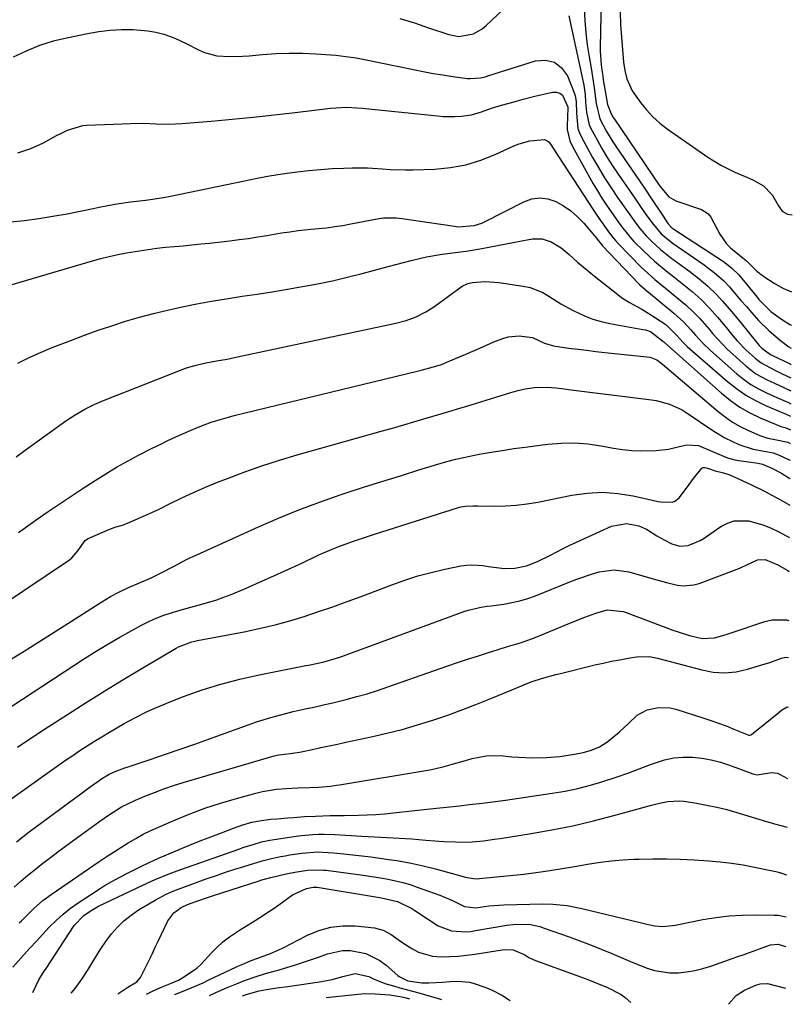
# Model space of a CAD drawing. Units: inches. Extents: x 1875354 to 1880617, y 474959 to 480354.
# Drawn here: x 1880334 to 1880573, y 474959 to 475264 of the extents above; entities that cross this region are included whole.
import ezdxf

# ---------------------------------------------------------------- set-up
doc = ezdxf.new("R2010")
doc.units = ezdxf.units.IN
doc.header["$MEASUREMENT"] = 0
doc.layers.add('7', color=7, linetype='Continuous')
doc.layers.add('8', color=7, linetype='Continuous')

msp = doc.modelspace()

# ---------------------------------------------------------------- linework, layer by layer
at = {"layer": '7', "color": 18}
for points in [[(1880451.92, 475264.17, 2004), (1880456.37, 475262.76, 2004), (1880460.8, 475261.3, 2004), (1880467.07, 475259.15, 2004), (1880470.12, 475258.58, 2004), (1880474.69, 475259.43, 2004), (1880477.4, 475260.93, 2004), (1880478.62, 475261.93, 2004), (1880493.98, 475276.54, 2004)], [(1880508.96, 475267.31, 2002), (1880509.15, 475263.52, 2002), (1880509.46, 475259.74, 2002), (1880509.92, 475255.98, 2002), (1880510.49, 475252.23, 2002), (1880511.08, 475248.78, 2002), (1880511.73, 475244.73, 2002), (1880512.01, 475242.7, 2002), (1880512.61, 475237.83, 2002), (1880513.74, 475233.08, 2002), (1880515.87, 475229.18, 2002), (1880517.84, 475225.95, 2002), (1880518.88, 475224.37, 2002), (1880527.4, 475211.89, 2002), (1880530, 475208.04, 2002), (1880532.57, 475204.17, 2002), (1880534.94, 475200.59, 2002), (1880535.89, 475199.54, 2002), (1880536.43, 475199.1, 2002), (1880536.72, 475198.89, 2002), (1880552.08, 475188.88, 2002), (1880554.59, 475186.99, 2002), (1880556.79, 475184.75, 2002), (1880562.49, 475177.86, 2002), (1880563.05, 475177.19, 2002), (1880564.21, 475175.88, 2002), (1880566.75, 475173.48, 2002), (1880570.05, 475171.08, 2002), (1880572.63, 475169.42, 2002), (1880573.08, 475169.2, 2002)], [(1880520.05, 475266.13, 1998), (1880520.23, 475262.25, 1998), (1880520.49, 475258.37, 1998), (1880521.11, 475250.66, 1998), (1880521.48, 475248.01, 1998), (1880522.15, 475245.42, 1998), (1880523.83, 475241.79, 1998), (1880526.43, 475238.11, 1998), (1880528.25, 475235.84, 1998), (1880530.21, 475233.72, 1998), (1880532.38, 475231.79, 1998), (1880534.68, 475230.01, 1998), (1880547.22, 475221.23, 1998), (1880551.27, 475218.7, 1998), (1880555.57, 475216.6, 1998), (1880558.8, 475215.22, 1998), (1880561.16, 475214.19, 1998), (1880564.5, 475212.37, 1998), (1880567.15, 475209.59, 1998), (1880569.12, 475206.14, 1998), (1880570.26, 475204.55, 1998), (1880571.93, 475203.53, 1998), (1880573.37, 475203.37, 1998)], [(1880504.22, 475264.96, 2004), (1880508.52, 475244.95, 2004), (1880508.8, 475243.5, 2004), (1880509.21, 475240.58, 2004), (1880509.4, 475238.21, 2004), (1880509.64, 475235.14, 2004), (1880510.47, 475231.18, 2004), (1880510.9, 475230.26, 2004), (1880512.92, 475226.57, 2004), (1880514.46, 475223.85, 2004), (1880516.06, 475221.16, 2004), (1880517.74, 475218.53, 2004), (1880519.48, 475215.93, 2004), (1880524.6, 475208.54, 2004), (1880525.69, 475206.96, 2004), (1880527.86, 475203.82, 2004), (1880529.85, 475200.96, 2004), (1880532.74, 475197.52, 2004), (1880536.21, 475194.66, 2004), (1880546.1, 475187.86, 2004), (1880547.16, 475187.11, 2004), (1880549.23, 475185.54, 2004), (1880552.14, 475182.96, 2004), (1880553.91, 475181.06, 2004), (1880555.8, 475178.84, 2004), (1880557.48, 475176.89, 2004), (1880559.17, 475174.95, 2004), (1880560.87, 475173.01, 2004), (1880562.92, 475170.71, 2004), (1880566.17, 475167.42, 2004), (1880569.73, 475164.47, 2004), (1880572.34, 475162.56, 2004), (1880573.02, 475162.13, 2004)], [(1880332.3, 475252.23, 2006), (1880336.33, 475254.16, 2006), (1880340.45, 475255.87, 2006), (1880344.69, 475257.2, 2006), (1880346.85, 475257.73, 2006), (1880355.16, 475259.5, 2006), (1880358.68, 475260.11, 2006), (1880362.21, 475260.54, 2006), (1880365.76, 475260.71, 2006), (1880369.33, 475260.7, 2006), (1880373.89, 475260.37, 2006), (1880376.39, 475259.95, 2006), (1880378.83, 475259.27, 2006), (1880382.21, 475258, 2006), (1880385.94, 475256.33, 2006), (1880389.58, 475254.48, 2006), (1880391.46, 475253.63, 2006), (1880395.23, 475252.6, 2006), (1880399.21, 475252.33, 2006), (1880403.21, 475252.43, 2006), (1880405.22, 475252.58, 2006), (1880409.41, 475252.98, 2006), (1880413.51, 475253.27, 2006), (1880417.62, 475253.43, 2006), (1880421.72, 475253.39, 2006), (1880425.83, 475253.23, 2006), (1880428.94, 475253.03, 2006), (1880432.08, 475252.77, 2006), (1880435.21, 475252.41, 2006), (1880438.32, 475251.93, 2006), (1880441.42, 475251.35, 2006), (1880456.09, 475248.31, 2006), (1880459.13, 475247.71, 2006), (1880462.17, 475247.16, 2006), (1880465.22, 475246.67, 2006), (1880468.28, 475246.22, 2006), (1880472.81, 475245.6, 2006), (1880473.61, 475245.53, 2006), (1880476.8, 475245.76, 2006), (1880478.37, 475246.12, 2006), (1880479.14, 475246.35, 2006), (1880493.91, 475251.05, 2006), (1880497.02, 475251.24, 2006), (1880499.77, 475250.65, 2006), (1880501.96, 475248.9, 2006), (1880503.78, 475246.36, 2006), (1880505.86, 475241.11, 2006), (1880506.14, 475240.25, 2006), (1880506.49, 475238.49, 2006), (1880506.58, 475234.84, 2006), (1880507.02, 475230.05, 2006), (1880507.49, 475228.72, 2006), (1880508.08, 475227.43, 2006), (1880511.55, 475221.16, 2006), (1880513.38, 475217.98, 2006), (1880515.27, 475214.84, 2006), (1880517.26, 475211.77, 2006), (1880519.31, 475208.73, 2006), (1880521.81, 475205.17, 2006), (1880522.67, 475203.95, 2006), (1880524.4, 475201.52, 2006), (1880526.18, 475199.13, 2006), (1880528.11, 475196.87, 2006), (1880529.77, 475195.19, 2006), (1880532.6, 475192.59, 2006), (1880535.63, 475190.21, 2006), (1880540.19, 475186.9, 2006), (1880541.65, 475185.82, 2006), (1880544.51, 475183.6, 2006), (1880547.27, 475181.27, 2006), (1880549.86, 475178.75, 2006), (1880551.69, 475176.74, 2006), (1880554.64, 475173.32, 2006), (1880557.52, 475169.83, 2006), (1880562.7, 475163.41, 2006), (1880563.1, 475162.94, 2006), (1880563.93, 475162.05, 2006), (1880566.61, 475160.11, 2006), (1880567.28, 475159.78, 2006), (1880572.66, 475157.22, 2006), (1880572.97, 475157.07, 2006)], [(1880333.58, 475222.57, 2008), (1880337.68, 475223.88, 2008), (1880341.58, 475225.7, 2008), (1880345.61, 475227.9, 2008), (1880346.72, 475228.49, 2008), (1880348.98, 475229.56, 2008), (1880353.73, 475230.98, 2008), (1880354.98, 475231.1, 2008), (1880368.58, 475231.68, 2008), (1880372.53, 475231.73, 2008), (1880376.48, 475231.56, 2008), (1880380.43, 475231.43, 2008), (1880384.37, 475231.61, 2008), (1880393.47, 475232.36, 2008), (1880399.98, 475232.95, 2008), (1880406.49, 475233.58, 2008), (1880412.99, 475234.29, 2008), (1880419.49, 475235.04, 2008), (1880430.45, 475236.38, 2008), (1880435.35, 475236.67, 2008), (1880440.26, 475236.41, 2008), (1880463.53, 475233.98, 2008), (1880465.3, 475233.84, 2008), (1880468.84, 475233.77, 2008), (1880470.91, 475233.86, 2008), (1880474.11, 475234.32, 2008), (1880477.2, 475235.28, 2008), (1880480.27, 475236.39, 2008), (1880483.39, 475237.33, 2008), (1880487.24, 475238.38, 2008), (1880490.01, 475239.17, 2008), (1880493.72, 475240.14, 2008), (1880499.13, 475241.36, 2008), (1880500.33, 475241.35, 2008), (1880501.38, 475241.06, 2008), (1880502.21, 475240.36, 2008), (1880503.85, 475236.75, 2008), (1880503.84, 475235.38, 2008), (1880503.81, 475234.69, 2008), (1880503.7, 475229.78, 2008), (1880504.52, 475226.25, 2008), (1880505.28, 475224.57, 2008), (1880511.77, 475212.99, 2008), (1880513.07, 475210.76, 2008), (1880514.41, 475208.56, 2008), (1880515.83, 475206.4, 2008), (1880517.29, 475204.27, 2008), (1880519.66, 475200.93, 2008), (1880520.92, 475199.22, 2008), (1880523.59, 475195.93, 2008), (1880524.33, 475195.16, 2008), (1880527.28, 475192.22, 2008), (1880530.7, 475189.01, 2008), (1880534.32, 475186.03, 2008), (1880536.2, 475184.57, 2008), (1880539.83, 475181.68, 2008), (1880542.33, 475179.64, 2008), (1880545.11, 475177.18, 2008), (1880547.7, 475174.52, 2008), (1880550.17, 475171.74, 2008), (1880552.57, 475168.9, 2008), (1880555.01, 475165.94, 2008), (1880556.33, 475164.4, 2008), (1880559.13, 475161.48, 2008), (1880561.85, 475158.98, 2008), (1880563.71, 475157.51, 2008), (1880567.92, 475155.27, 2008), (1880570.07, 475154.24, 2008), (1880572.94, 475152.87, 2008)], [(1880323.99, 475179.58, 2012), (1880356.71, 475189.08, 2012), (1880359.32, 475189.82, 2012), (1880361.94, 475190.51, 2012), (1880364.58, 475191.13, 2012), (1880367.24, 475191.62, 2012), (1880371.26, 475192.26, 2012), (1880373.96, 475192.66, 2012), (1880376.67, 475193.02, 2012), (1880379.38, 475193.32, 2012), (1880382.1, 475193.58, 2012), (1880384.82, 475193.81, 2012), (1880387.54, 475194.07, 2012), (1880390.25, 475194.35, 2012), (1880392.97, 475194.64, 2012), (1880399.21, 475195.34, 2012), (1880402.1, 475195.69, 2012), (1880405, 475196.08, 2012), (1880407.88, 475196.52, 2012), (1880410.76, 475196.99, 2012), (1880415.22, 475197.75, 2012), (1880417.82, 475198.14, 2012), (1880420.42, 475198.48, 2012), (1880424.34, 475198.9, 2012), (1880429.23, 475199.39, 2012), (1880431.72, 475199.71, 2012), (1880434.2, 475200.11, 2012), (1880436.67, 475200.55, 2012), (1880444.84, 475202.13, 2012), (1880446.78, 475202.4, 2012), (1880450.7, 475202.42, 2012), (1880452.65, 475202.2, 2012), (1880468.85, 475199.82, 2012), (1880470.07, 475199.7, 2012), (1880474.92, 475200.08, 2012), (1880477.23, 475200.82, 2012), (1880478.34, 475201.33, 2012), (1880490.22, 475207.44, 2012), (1880492.7, 475208.29, 2012), (1880495.19, 475208.66, 2012), (1880497.68, 475208.33, 2012), (1880500.18, 475207.51, 2012), (1880502.57, 475206.14, 2012), (1880504.83, 475204.59, 2012), (1880506.88, 475202.77, 2012), (1880508.8, 475200.79, 2012), (1880512.13, 475196.89, 2012), (1880512.42, 475196.54, 2012), (1880512.98, 475195.83, 2012), (1880514.26, 475194.15, 2012), (1880514.51, 475193.87, 2012), (1880525.87, 475182.02, 2012), (1880526.22, 475181.67, 2012), (1880527.67, 475180.33, 2012), (1880528.43, 475179.69, 2012), (1880528.81, 475179.38, 2012), (1880536.71, 475172.97, 2012), (1880539.8, 475170.12, 2012), (1880541.93, 475167.79, 2012), (1880543.4, 475166.07, 2012), (1880545.63, 475163.62, 2012), (1880548.04, 475161.34, 2012), (1880556.16, 475154.19, 2012), (1880558.3, 475152.47, 2012), (1880560.53, 475150.9, 2012), (1880562.9, 475149.53, 2012), (1880565.35, 475148.3, 2012), (1880568.63, 475146.84, 2012), (1880572.17, 475145.28, 2012), (1880572.87, 475144.91, 2012)], [(1880333.65, 475157.49, 2014), (1880337.13, 475159.21, 2014), (1880340.68, 475160.78, 2014), (1880344.27, 475162.26, 2014), (1880350.06, 475164.52, 2014), (1880354.25, 475166.1, 2014), (1880358.46, 475167.62, 2014), (1880362.7, 475169.05, 2014), (1880366.97, 475170.42, 2014), (1880371.26, 475171.69, 2014), (1880375.58, 475172.86, 2014), (1880379.93, 475173.91, 2014), (1880384.55, 475174.93, 2014), (1880389.07, 475175.81, 2014), (1880393.6, 475176.65, 2014), (1880398.14, 475177.4, 2014), (1880403.05, 475178.15, 2014), (1880407.72, 475178.85, 2014), (1880412.39, 475179.58, 2014), (1880417.06, 475180.35, 2014), (1880421.72, 475181.15, 2014), (1880426.37, 475182.03, 2014), (1880430.99, 475182.98, 2014), (1880435.59, 475184.06, 2014), (1880440.18, 475185.22, 2014), (1880448.28, 475187.37, 2014), (1880450.65, 475188, 2014), (1880455.4, 475189.22, 2014), (1880460.16, 475190.35, 2014), (1880464.98, 475191.19, 2014), (1880467.48, 475191.49, 2014), (1880472.41, 475192.1, 2014), (1880477.3, 475192.94, 2014), (1880486.98, 475194.84, 2014), (1880488.48, 475195.13, 2014), (1880492.98, 475195.95, 2014), (1880495.9, 475195.97, 2014), (1880498.69, 475195.06, 2014), (1880501.77, 475193.2, 2014), (1880504.33, 475191.1, 2014), (1880506.88, 475188.73, 2014), (1880508.59, 475187.23, 2014), (1880512.1, 475184.35, 2014), (1880519.37, 475178.68, 2014), (1880520.54, 475177.82, 2014), (1880522.98, 475176.27, 2014), (1880526.79, 475174.18, 2014), (1880529.26, 475172.65, 2014), (1880533.9, 475169.59, 2014), (1880534.42, 475169.21, 2014), (1880537.62, 475166.03, 2014), (1880539.49, 475163.95, 2014), (1880540.98, 475162.55, 2014), (1880553.35, 475151.75, 2014), (1880556.09, 475149.58, 2014), (1880558.94, 475147.6, 2014), (1880561.97, 475145.89, 2014), (1880565.12, 475144.38, 2014), (1880570.95, 475141.9, 2014), (1880571.27, 475141.77, 2014), (1880571.91, 475141.5, 2014), (1880572.83, 475141.06, 2014)], [(1880333.11, 475128.49, 2016), (1880335.92, 475130.48, 2016), (1880348.52, 475139.56, 2016), (1880349.95, 475140.54, 2016), (1880351.4, 475141.48, 2016), (1880354.4, 475143.2, 2016), (1880357.5, 475144.74, 2016), (1880360.69, 475146.1, 2016), (1880382.93, 475154.92, 2016), (1880385.85, 475155.97, 2016), (1880388.83, 475156.82, 2016), (1880391.86, 475157.52, 2016), (1880395.13, 475158.14, 2016), (1880398.41, 475158.73, 2016), (1880401.67, 475159.39, 2016), (1880450.62, 475169.79, 2016), (1880453.83, 475170.65, 2016), (1880456.93, 475171.82, 2016), (1880459.9, 475173.3, 2016), (1880461.31, 475174.17, 2016), (1880462.69, 475175.1, 2016), (1880471.16, 475181.24, 2016), (1880472.92, 475182.12, 2016), (1880474.38, 475182.44, 2016), (1880478.21, 475182.72, 2016), (1880482.51, 475182.46, 2016), (1880490.09, 475181.3, 2016), (1880492.2, 475180.83, 2016), (1880496.18, 475179.28, 2016), (1880498.05, 475178.2, 2016), (1880501.75, 475175.87, 2016), (1880505.58, 475173.75, 2016), (1880509.06, 475172.1, 2016), (1880511.6, 475171.11, 2016), (1880514.21, 475170.35, 2016), (1880516.88, 475169.75, 2016), (1880527.14, 475167.91, 2016), (1880527.93, 475167.73, 2016), (1880529.45, 475167.21, 2016), (1880533.32, 475164.29, 2016), (1880533.6, 475164.02, 2016), (1880533.88, 475163.76, 2016), (1880551.43, 475148.16, 2016), (1880554.22, 475145.91, 2016), (1880557.14, 475143.86, 2016), (1880560.24, 475142.1, 2016), (1880563.47, 475140.54, 2016), (1880569.62, 475137.92, 2016), (1880570.12, 475137.75, 2016), (1880571.13, 475137.5, 2016), (1880572.8, 475136.82, 2016)], [(1880333.85, 475105.03, 2018), (1880337.48, 475107.67, 2018), (1880339.3, 475108.98, 2018), (1880342.98, 475111.53, 2018), (1880344.84, 475112.78, 2018), (1880348.59, 475115.25, 2018), (1880351.08, 475116.89, 2018), (1880353.58, 475118.54, 2018), (1880357.57, 475121.17, 2018), (1880360.85, 475123.25, 2018), (1880364.17, 475125.26, 2018), (1880367.56, 475127.15, 2018), (1880371, 475128.97, 2018), (1880375.23, 475131.11, 2018), (1880377.65, 475132.32, 2018), (1880380.09, 475133.5, 2018), (1880382.55, 475134.64, 2018), (1880386.59, 475136.45, 2018), (1880390.01, 475137.87, 2018), (1880393.5, 475139.16, 2018), (1880395.26, 475139.74, 2018), (1880398.82, 475140.79, 2018), (1880400.62, 475141.25, 2018), (1880457.21, 475154.94, 2018), (1880458.48, 475155.26, 2018), (1880462.27, 475156.29, 2018), (1880464.76, 475157.09, 2018), (1880467.2, 475158.05, 2018), (1880472.32, 475160.24, 2018), (1880476.67, 475162.12, 2018), (1880481.01, 475164.03, 2018), (1880483.76, 475165.13, 2018), (1880485.42, 475165.58, 2018), (1880488.86, 475165.92, 2018), (1880492.98, 475165.44, 2018), (1880496.67, 475163.61, 2018), (1880499.49, 475162.77, 2018), (1880504.12, 475162.13, 2018), (1880506.94, 475161.77, 2018), (1880509.75, 475161.43, 2018), (1880512.57, 475161.1, 2018), (1880515.38, 475160.79, 2018), (1880529.37, 475159.27, 2018), (1880531.44, 475158.49, 2018), (1880532.8, 475157.47, 2018), (1880533.24, 475157.1, 2018), (1880550.38, 475142.51, 2018), (1880552.58, 475140.8, 2018), (1880554.86, 475139.22, 2018), (1880557.28, 475137.86, 2018), (1880559.79, 475136.63, 2018), (1880563.29, 475135.1, 2018), (1880565.82, 475134.26, 2018), (1880568.45, 475133.75, 2018), (1880571.95, 475132.99, 2018), (1880572.76, 475132.62, 2018)], [(1880329.33, 475064.48, 2022), (1880335.55, 475068.34, 2022), (1880341.75, 475072.22, 2022), (1880347.93, 475076.13, 2022), (1880359.67, 475083.61, 2022), (1880362.34, 475085.21, 2022), (1880365.08, 475086.68, 2022), (1880367.89, 475088.02, 2022), (1880371.29, 475089.46, 2022), (1880374.69, 475090.91, 2022), (1880378.02, 475092.51, 2022), (1880381.85, 475094.47, 2022), (1880385.88, 475096.64, 2022), (1880386.91, 475097.15, 2022), (1880387.94, 475097.63, 2022), (1880408.1, 475106.8, 2022), (1880414.33, 475109.51, 2022), (1880420.61, 475112.08, 2022), (1880426.98, 475114.44, 2022), (1880433.39, 475116.67, 2022), (1880434.93, 475117.18, 2022), (1880440.63, 475119.03, 2022), (1880446.33, 475120.85, 2022), (1880452.04, 475122.63, 2022), (1880457.77, 475124.39, 2022), (1880463.62, 475126.17, 2022), (1880466.43, 475126.97, 2022), (1880469.26, 475127.72, 2022), (1880472.11, 475128.37, 2022), (1880476.46, 475129.25, 2022), (1880480.74, 475130.02, 2022), (1880482.89, 475130.37, 2022), (1880487.19, 475131.01, 2022), (1880491.49, 475131.59, 2022), (1880493.65, 475131.87, 2022), (1880497.65, 475132.37, 2022), (1880501.8, 475132.69, 2022), (1880505.95, 475132.76, 2022), (1880510.08, 475132.44, 2022), (1880514.21, 475131.87, 2022), (1880518.02, 475131.16, 2022), (1880520.84, 475130.74, 2022), (1880523.68, 475130.44, 2022), (1880526.52, 475130.32, 2022), (1880531.18, 475130.41, 2022), (1880535.06, 475130.83, 2022), (1880538.85, 475131.8, 2022), (1880540.7, 475132.18, 2022), (1880544.34, 475131.94, 2022), (1880547.94, 475130.47, 2022), (1880550.09, 475129.48, 2022), (1880553.36, 475128.14, 2022), (1880555.62, 475127.53, 2022), (1880556.78, 475127.32, 2022), (1880562.84, 475126.49, 2022), (1880564.13, 475126.2, 2022), (1880567.07, 475124.98, 2022), (1880570.04, 475123.4, 2022), (1880572.62, 475121.73, 2022), (1880572.67, 475121.68, 2022)], [(1880319.1, 475043, 2024), (1880354.29, 475066, 2024), (1880357.87, 475068.27, 2024), (1880361.49, 475070.49, 2024), (1880365.16, 475072.62, 2024), (1880368.87, 475074.69, 2024), (1880371.89, 475076.33, 2024), (1880374.14, 475077.47, 2024), (1880376.43, 475078.51, 2024), (1880378.78, 475079.41, 2024), (1880381.17, 475080.21, 2024), (1880381.44, 475080.3, 2024), (1880386.02, 475081.62, 2024), (1880390.62, 475082.84, 2024), (1880395.19, 475084.18, 2024), (1880397.42, 475084.99, 2024), (1880399.63, 475085.87, 2024), (1880404.06, 475087.75, 2024), (1880408.46, 475089.66, 2024), (1880412.84, 475091.59, 2024), (1880417.2, 475093.58, 2024), (1880421.55, 475095.59, 2024), (1880426.83, 475098.09, 2024), (1880430.94, 475099.91, 2024), (1880433.03, 475100.74, 2024), (1880437.27, 475102.29, 2024), (1880439.4, 475103.02, 2024), (1880443.68, 475104.42, 2024), (1880470.01, 475112.74, 2024), (1880470.74, 475112.94, 2024), (1880472.22, 475113.2, 2024), (1880474.49, 475113.31, 2024), (1880476, 475113.3, 2024), (1880481.23, 475113.2, 2024), (1880484.59, 475113.25, 2024), (1880487.94, 475113.45, 2024), (1880491.27, 475113.87, 2024), (1880494.59, 475114.43, 2024), (1880505.08, 475116.59, 2024), (1880509.84, 475117.25, 2024), (1880514.59, 475117.51, 2024), (1880519.34, 475117.16, 2024), (1880524.09, 475116.41, 2024), (1880531.8, 475114.67, 2024), (1880532.69, 475114.5, 2024), (1880536.24, 475114.46, 2024), (1880537.02, 475114.73, 2024), (1880538.31, 475115.81, 2024), (1880540.89, 475119.2, 2024), (1880542.8, 475121.72, 2024), (1880545.38, 475124.93, 2024), (1880545.79, 475125.14, 2024), (1880546.25, 475125.19, 2024), (1880547.13, 475124.98, 2024), (1880549.45, 475124.14, 2024), (1880551.7, 475123.62, 2024), (1880553.39, 475123.07, 2024), (1880554.22, 475122.74, 2024), (1880559.16, 475120.56, 2024), (1880560.99, 475119.72, 2024), (1880564.6, 475117.95, 2024), (1880567.05, 475116.63, 2024), (1880569.9, 475115.06, 2024), (1880572.6, 475113.55, 2024)], [(1880333.49, 475038.55, 2026), (1880337.68, 475041.35, 2026), (1880341.9, 475044.12, 2026), (1880348.98, 475048.69, 2026), (1880354.77, 475052.38, 2026), (1880360.58, 475056.03, 2026), (1880366.44, 475059.6, 2026), (1880372.33, 475063.14, 2026), (1880382.61, 475069.23, 2026), (1880383.38, 475069.66, 2026), (1880387.53, 475071.18, 2026), (1880388.4, 475071.38, 2026), (1880389.26, 475071.56, 2026), (1880404.21, 475074.43, 2026), (1880408.78, 475075.4, 2026), (1880413.32, 475076.47, 2026), (1880417.82, 475077.71, 2026), (1880422.29, 475079.07, 2026), (1880426.72, 475080.54, 2026), (1880431.14, 475082.05, 2026), (1880435.53, 475083.64, 2026), (1880439.91, 475085.27, 2026), (1880449.38, 475088.87, 2026), (1880453.41, 475090.3, 2026), (1880457.49, 475091.59, 2026), (1880461.62, 475092.69, 2026), (1880465.78, 475093.65, 2026), (1880470.8, 475094.69, 2026), (1880472.49, 475094.94, 2026), (1880474.18, 475095.07, 2026), (1880477.58, 475094.8, 2026), (1880479.35, 475094.52, 2026), (1880484.28, 475093.91, 2026), (1880487.53, 475093.95, 2026), (1880491.05, 475094.75, 2026), (1880494.46, 475096.04, 2026), (1880498.49, 475098.05, 2026), (1880502.48, 475100.13, 2026), (1880504.51, 475101.11, 2026), (1880506.56, 475102.07, 2026), (1880517.41, 475106.98, 2026), (1880522.19, 475107.85, 2026), (1880525.85, 475107.13, 2026), (1880528.19, 475106.11, 2026), (1880531.48, 475104.03, 2026), (1880533.75, 475102.75, 2026), (1880536.1, 475101.53, 2026), (1880538.58, 475100.78, 2026), (1880541.16, 475101, 2026), (1880544.89, 475102.59, 2026), (1880546.05, 475103.31, 2026), (1880551.2, 475106.89, 2026), (1880553.26, 475107.96, 2026), (1880555.39, 475108.66, 2026), (1880559.95, 475108.62, 2026), (1880564.59, 475107.26, 2026), (1880566.82, 475106.34, 2026), (1880569.01, 475105.3, 2026), (1880571.47, 475104.01, 2026), (1880572.51, 475103.45, 2026)], [(1880328.94, 475020.72, 2028), (1880346.22, 475033, 2028), (1880348.42, 475034.54, 2028), (1880350.63, 475036.06, 2028), (1880352.87, 475037.54, 2028), (1880355.12, 475039, 2028), (1880357.39, 475040.43, 2028), (1880359.67, 475041.84, 2028), (1880361.98, 475043.22, 2028), (1880364.29, 475044.57, 2028), (1880366.57, 475045.89, 2028), (1880370.08, 475047.8, 2028), (1880373.64, 475049.6, 2028), (1880377.28, 475051.23, 2028), (1880380.97, 475052.75, 2028), (1880384.92, 475054.26, 2028), (1880390.68, 475056.3, 2028), (1880396.49, 475058.14, 2028), (1880402.39, 475059.67, 2028), (1880408.35, 475061, 2028), (1880422.81, 475063.83, 2028), (1880423.56, 475063.97, 2028), (1880428.07, 475064.86, 2028), (1880432.3, 475066.11, 2028), (1880433.28, 475066.45, 2028), (1880471.96, 475080.66, 2028), (1880473.1, 475081.03, 2028), (1880476.58, 475081.86, 2028), (1880478.95, 475082.22, 2028), (1880480.14, 475082.38, 2028), (1880484.03, 475082.9, 2028), (1880486.54, 475083.33, 2028), (1880489.03, 475083.88, 2028), (1880491.46, 475084.62, 2028), (1880493.86, 475085.48, 2028), (1880504.46, 475089.75, 2028), (1880506.71, 475090.61, 2028), (1880511.25, 475092.17, 2028), (1880513.56, 475092.87, 2028), (1880518.18, 475093.51, 2028), (1880522.81, 475092.85, 2028), (1880531.01, 475090.46, 2028), (1880534.41, 475089.54, 2028), (1880537.84, 475088.76, 2028), (1880539.55, 475088.55, 2028), (1880542.92, 475088.81, 2028), (1880544.59, 475089.28, 2028), (1880556.31, 475093.71, 2028), (1880557.51, 475094.18, 2028), (1880561.02, 475095.81, 2028), (1880562.58, 475096.53, 2028), (1880564.93, 475096.64, 2028), (1880568.91, 475095.05, 2028), (1880571.94, 475093.26, 2028), (1880572.42, 475092.93, 2028)], [(1880332.48, 474995.23, 2032), (1880334.6, 474997.12, 2032), (1880336.77, 474998.96, 2032), (1880339.08, 475000.85, 2032), (1880341.38, 475002.66, 2032), (1880343.69, 475004.44, 2032), (1880346.02, 475006.2, 2032), (1880348.37, 475007.93, 2032), (1880359.02, 475015.69, 2032), (1880361.66, 475017.55, 2032), (1880365.76, 475020.12, 2032), (1880370.1, 475022.24, 2032), (1880372.95, 475023.43, 2032), (1880375.89, 475024.59, 2032), (1880378.85, 475025.68, 2032), (1880381.84, 475026.69, 2032), (1880384.86, 475027.63, 2032), (1880412.95, 475035.88, 2032), (1880414.4, 475036.24, 2032), (1880417.94, 475036.68, 2032), (1880420.83, 475037.06, 2032), (1880424.86, 475037.91, 2032), (1880427.45, 475038.46, 2032), (1880430.04, 475039.01, 2032), (1880432.63, 475039.56, 2032), (1880435.21, 475040.11, 2032), (1880443.05, 475041.79, 2032), (1880447.85, 475042.9, 2032), (1880452.63, 475044.11, 2032), (1880457.36, 475045.48, 2032), (1880462.06, 475046.95, 2032), (1880466.73, 475048.55, 2032), (1880471.36, 475050.22, 2032), (1880475.96, 475051.99, 2032), (1880480.54, 475053.84, 2032), (1880490.04, 475057.79, 2032), (1880490.51, 475057.99, 2032), (1880492.89, 475058.89, 2032), (1880495.78, 475059.81, 2032), (1880500.15, 475061.06, 2032), (1880501.62, 475061.43, 2032), (1880512.28, 475064.03, 2032), (1880514.84, 475064.62, 2032), (1880517.42, 475065.18, 2032), (1880520, 475065.67, 2032), (1880522.59, 475066.13, 2032), (1880525.17, 475066.56, 2032), (1880529.09, 475066.63, 2032), (1880531.68, 475066.13, 2032), (1880535.54, 475065.16, 2032), (1880545.38, 475062.5, 2032), (1880548.91, 475061.86, 2032), (1880552.43, 475061.62, 2032), (1880555.95, 475061.96, 2032), (1880559.46, 475062.7, 2032), (1880563.95, 475064.05, 2032), (1880566.46, 475064.85, 2032), (1880570.07, 475066.16, 2032), (1880571.41, 475066.44, 2032), (1880572.19, 475066.31, 2032)], [(1880334.06, 474984.18, 2034), (1880334.77, 474984.79, 2034), (1880336.75, 474986.76, 2034), (1880338.66, 474988.78, 2034), (1880341.39, 474991.17, 2034), (1880343.94, 474992.98, 2034), (1880347.25, 474995.29, 2034), (1880350.58, 474997.57, 2034), (1880358.79, 475003.17, 2034), (1880361.02, 475004.66, 2034), (1880363.26, 475006.13, 2034), (1880365.53, 475007.57, 2034), (1880367.8, 475008.98, 2034), (1880370.18, 475010.37, 2034), (1880372.46, 475011.62, 2034), (1880374.8, 475012.78, 2034), (1880377.16, 475013.87, 2034), (1880381.87, 475015.93, 2034), (1880386.65, 475017.89, 2034), (1880391.48, 475019.71, 2034), (1880396.4, 475021.3, 2034), (1880401.36, 475022.75, 2034), (1880407.26, 475024.34, 2034), (1880409.39, 475024.84, 2034), (1880413.72, 475025.56, 2034), (1880416.65, 475025.81, 2034), (1880420.3, 475026.01, 2034), (1880423.95, 475026.12, 2034), (1880426.66, 475026.18, 2034), (1880430.41, 475026.54, 2034), (1880432.27, 475026.81, 2034), (1880433.2, 475026.96, 2034), (1880461.14, 475031.62, 2034), (1880462.64, 475031.9, 2034), (1880465.61, 475032.59, 2034), (1880468.54, 475033.44, 2034), (1880471.46, 475034.3, 2034), (1880474.28, 475035.13, 2034), (1880478.59, 475035.96, 2034), (1880482.99, 475035.97, 2034), (1880486.59, 475035.63, 2034), (1880488.71, 475035.48, 2034), (1880492.96, 475035.32, 2034), (1880497.22, 475035.4, 2034), (1880501.45, 475035.75, 2034), (1880505.94, 475036.38, 2034), (1880508.6, 475036.9, 2034), (1880511.2, 475037.67, 2034), (1880513.67, 475038.74, 2034), (1880515.94, 475040.18, 2034), (1880516.87, 475040.88, 2034), (1880519.89, 475043.32, 2034), (1880522.71, 475045.97, 2034), (1880525.38, 475048.46, 2034), (1880528.47, 475050.15, 2034), (1880531.97, 475050.91, 2034), (1880535.52, 475050.75, 2034), (1880537.28, 475050.34, 2034), (1880545.69, 475047.69, 2034), (1880548.12, 475046.89, 2034), (1880550.54, 475046.05, 2034), (1880552.93, 475045.15, 2034), (1880555.31, 475044.21, 2034), (1880559.92, 475042.34, 2034), (1880560.18, 475042.3, 2034), (1880560.68, 475042.42, 2034), (1880560.79, 475042.5, 2034), (1880569.2, 475049.37, 2034), (1880570.03, 475050, 2034), (1880571.82, 475051.03, 2034), (1880572.06, 475051.01, 2034)], [(1880332.1, 474970.5, 2036), (1880335.43, 474974.2, 2036), (1880337.39, 474976.4, 2036), (1880339.37, 474978.58, 2036), (1880341.37, 474980.75, 2036), (1880343.38, 474982.9, 2036), (1880345.47, 474984.96, 2036), (1880347.65, 474986.92, 2036), (1880349.96, 474988.72, 2036), (1880352.35, 474990.42, 2036), (1880359.13, 474994.87, 2036), (1880360.32, 474995.63, 2036), (1880362.75, 474997.06, 2036), (1880365.24, 474998.39, 2036), (1880367.75, 474999.67, 2036), (1880371.7, 475001.65, 2036), (1880374.32, 475002.91, 2036), (1880376.96, 475004.14, 2036), (1880379.62, 475005.31, 2036), (1880382.31, 475006.44, 2036), (1880386.8, 475008.26, 2036), (1880390.07, 475009.57, 2036), (1880393.34, 475010.85, 2036), (1880396.63, 475012.12, 2036), (1880400.41, 475013.57, 2036), (1880403.23, 475014.54, 2036), (1880406.1, 475015.34, 2036), (1880409.03, 475015.94, 2036), (1880411.99, 475016.3, 2036), (1880413.91, 475016.46, 2036), (1880417.19, 475016.73, 2036), (1880418.96, 475016.87, 2036), (1880422.37, 475017.11, 2036), (1880425.79, 475017.26, 2036), (1880430.31, 475017.4, 2036), (1880431.39, 475017.42, 2036), (1880433.55, 475017.4, 2036), (1880434.63, 475017.41, 2036), (1880439.02, 475017.52, 2036), (1880441.75, 475017.62, 2036), (1880444.49, 475017.77, 2036), (1880447.21, 475017.99, 2036), (1880449.94, 475018.25, 2036), (1880461.27, 475019.47, 2036), (1880464.29, 475019.8, 2036), (1880467.31, 475020.14, 2036), (1880470.33, 475020.48, 2036), (1880473.36, 475020.81, 2036), (1880477.46, 475021.26, 2036), (1880482.2, 475021.86, 2036), (1880484.57, 475022.19, 2036), (1880499.08, 475024.33, 2036), (1880503.06, 475025.02, 2036), (1880507, 475025.84, 2036), (1880510.9, 475026.86, 2036), (1880514.76, 475028, 2036), (1880518.84, 475029.36, 2036), (1880522.42, 475030.59, 2036), (1880525.97, 475031.87, 2036), (1880529.51, 475033.19, 2036), (1880531.04, 475033.78, 2036), (1880533.83, 475034.64, 2036), (1880536.67, 475035.26, 2036), (1880539.56, 475035.5, 2036), (1880542.48, 475035.49, 2036), (1880545.41, 475035.17, 2036), (1880548.3, 475034.68, 2036), (1880551.15, 475033.94, 2036), (1880553.95, 475033.04, 2036), (1880561.14, 475030.39, 2036), (1880561.6, 475030.25, 2036), (1880562.52, 475030.05, 2036), (1880566.92, 475030.77, 2036), (1880568.74, 475030.51, 2036), (1880569.6, 475030.15, 2036), (1880571.87, 475028.94, 2036)], [(1880338.25, 474962.69, 2038), (1880340.18, 474966.55, 2038), (1880341.62, 474968.9, 2038), (1880342.36, 474970.06, 2038), (1880351.05, 474983.4, 2038), (1880354.1, 474986.53, 2038), (1880356.28, 474988.08, 2038), (1880358.63, 474989.38, 2038), (1880368.44, 474994.05, 2038), (1880370.37, 474994.96, 2038), (1880372.3, 474995.85, 2038), (1880376.19, 474997.6, 2038), (1880380.13, 474999.25, 2038), (1880384.12, 475000.74, 2038), (1880402.31, 475007.14, 2038), (1880403.33, 475007.5, 2038), (1880406.43, 475008.5, 2038), (1880409.02, 475009.25, 2038), (1880411.61, 475009.79, 2038), (1880419.74, 475011.05, 2038), (1880421.45, 475011.28, 2038), (1880424.9, 475011.58, 2038), (1880426.75, 475011.65, 2038), (1880428.43, 475011.66, 2038), (1880431.78, 475011.58, 2038), (1880435.12, 475011.39, 2038), (1880438.47, 475011.19, 2038), (1880440.14, 475011.09, 2038), (1880455.64, 475010.18, 2038), (1880459.89, 475009.86, 2038), (1880462.72, 475009.6, 2038), (1880465.55, 475009.4, 2038), (1880469.13, 475009.26, 2038), (1880470.86, 475009.23, 2038), (1880474.32, 475009.33, 2038), (1880477.77, 475009.65, 2038), (1880481.21, 475010.08, 2038), (1880482.92, 475010.34, 2038), (1880492.49, 475011.85, 2038), (1880498.96, 475012.98, 2038), (1880505.39, 475014.27, 2038), (1880511.78, 475015.77, 2038), (1880518.14, 475017.42, 2038), (1880529.82, 475020.67, 2038), (1880532.3, 475021.3, 2038), (1880534.81, 475021.82, 2038), (1880538.6, 475022.01, 2038), (1880539.86, 475021.87, 2038), (1880543.67, 475021.26, 2038), (1880546.83, 475020.69, 2038), (1880549.96, 475020.03, 2038), (1880553.07, 475019.25, 2038), (1880556.16, 475018.38, 2038), (1880564.03, 475016, 2038), (1880564.99, 475015.71, 2038), (1880566.92, 475015.14, 2038), (1880567.89, 475014.87, 2038), (1880571.73, 475013.79, 2038)], [(1880364.57, 474962.24, 2042), (1880367.39, 474964.12, 2042), (1880367.66, 474964.29, 2042), (1880370.5, 474965.96, 2042), (1880371.56, 474967.25, 2042), (1880373.12, 474970.38, 2042), (1880375.18, 474974.55, 2042), (1880376.19, 474976.65, 2042), (1880377.2, 474978.75, 2042), (1880380.09, 474984.84, 2042), (1880381.96, 474987.32, 2042), (1880384.18, 474988.94, 2042), (1880386.19, 474989.9, 2042), (1880388.75, 474990.85, 2042), (1880392.62, 474992.21, 2042), (1880393.92, 474992.63, 2042), (1880408.31, 474997.27, 2042), (1880409.21, 474997.54, 2042), (1880411.93, 474998.26, 2042), (1880416.7, 474999.34, 2042), (1880419.35, 474999.89, 2042), (1880423.27, 475000.51, 2042), (1880427.62, 475000.64, 2042), (1880428.35, 475000.57, 2042), (1880429.07, 475000.49, 2042), (1880438.93, 474999.16, 2042), (1880441.26, 474998.83, 2042), (1880445.9, 474998.12, 2042), (1880448.22, 474997.73, 2042), (1880452.8, 474996.72, 2042), (1880455.04, 474996.05, 2042), (1880457.27, 474995.31, 2042), (1880464.22, 474992.76, 2042), (1880468.4, 474991.01, 2042), (1880471.94, 474989.26, 2042), (1880475.36, 474988.9, 2042), (1880479.44, 474989.44, 2042), (1880484.12, 474989.77, 2042), (1880496.17, 474990.07, 2042), (1880499.2, 474990.04, 2042), (1880503.73, 474989.57, 2042), (1880508.2, 474988.7, 2042), (1880526.69, 474984.26, 2042), (1880528.33, 474983.86, 2042), (1880530.8, 474983.29, 2042), (1880533.3, 474983.12, 2042), (1880535.26, 474983.26, 2042), (1880536.16, 474983.39, 2042), (1880537.06, 474983.54, 2042), (1880545.69, 474985.22, 2042), (1880549.74, 474985.88, 2042), (1880553.8, 474986.37, 2042), (1880557.88, 474986.62, 2042), (1880561.98, 474986.7, 2042), (1880567.73, 474986.64, 2042), (1880568.96, 474986.56, 2042), (1880571.49, 474986.03, 2042)], [(1880373.45, 474962.09, 2044), (1880375.34, 474963.11, 2044), (1880378.36, 474964.43, 2044), (1880380.87, 474965.43, 2044), (1880383.34, 474966.49, 2044), (1880384.91, 474967.37, 2044), (1880389, 474970.2, 2044), (1880390.25, 474971.34, 2044), (1880393.45, 474974.8, 2044), (1880395.23, 474976.63, 2044), (1880397.1, 474978.34, 2044), (1880399.11, 474979.89, 2044), (1880402.56, 474982.18, 2044), (1880404.06, 474983.12, 2044), (1880407.06, 474984.98, 2044), (1880408.56, 474985.91, 2044), (1880411.53, 474987.81, 2044), (1880412.99, 474988.8, 2044), (1880414.43, 474989.82, 2044), (1880418.63, 474992.84, 2044), (1880422.96, 474994.8, 2044), (1880425.03, 474995.23, 2044), (1880426.18, 474995.27, 2044), (1880426.87, 474995.2, 2044), (1880445.58, 474992.06, 2044), (1880447.18, 474991.78, 2044), (1880451.11, 474990.8, 2044), (1880455.57, 474988.62, 2044), (1880456.55, 474988.02, 2044), (1880463.79, 474983.34, 2044), (1880467.87, 474981.7, 2044), (1880472.35, 474981.46, 2044), (1880473.84, 474981.59, 2044), (1880475.34, 474981.8, 2044), (1880484.98, 474983.5, 2044), (1880487.91, 474983.83, 2044), (1880492.32, 474983.66, 2044), (1880495.19, 474983.06, 2044), (1880496.6, 474982.62, 2044), (1880504.3, 474979.86, 2044), (1880507.62, 474978.64, 2044), (1880510.93, 474977.38, 2044), (1880514.21, 474976.06, 2044), (1880517.48, 474974.7, 2044), (1880521.79, 474972.87, 2044), (1880524.01, 474971.96, 2044), (1880528.46, 474970.21, 2044), (1880530.73, 474969.51, 2044), (1880535.35, 474968.78, 2044), (1880538.1, 474968.78, 2044), (1880540.65, 474969.03, 2044), (1880543.18, 474969.43, 2044), (1880545.66, 474970.04, 2044), (1880548.12, 474970.79, 2044), (1880553.94, 474972.86, 2044), (1880556.19, 474973.67, 2044), (1880558.43, 474974.47, 2044), (1880562.92, 474976.12, 2044), (1880566.63, 474977.43, 2044), (1880569.02, 474977.64, 2044), (1880571.27, 474976.94, 2044), (1880571.41, 474976.83, 2044)], [(1880382.08, 474961.94, 2046), (1880382.26, 474962.04, 2046), (1880385.48, 474963.34, 2046), (1880387.33, 474964.1, 2046), (1880390.98, 474965.7, 2046), (1880392.79, 474966.54, 2046), (1880401.08, 474970.45, 2046), (1880401.74, 474970.77, 2046), (1880403.77, 474971.68, 2046), (1880405.13, 474972.25, 2046), (1880405.82, 474972.52, 2046), (1880406.51, 474972.78, 2046), (1880411.86, 474974.73, 2046), (1880415.58, 474976.4, 2046), (1880417.04, 474977.15, 2046), (1880417.76, 474977.52, 2046), (1880423.28, 474980.41, 2046), (1880426.84, 474981.89, 2046), (1880430.47, 474982.92, 2046), (1880434.24, 474983.31, 2046), (1880438.08, 474983.26, 2046), (1880444, 474982.65, 2046), (1880446.76, 474981.98, 2046), (1880449.24, 474980.6, 2046), (1880452.81, 474978.07, 2046), (1880455.56, 474976.25, 2046), (1880457.61, 474975.15, 2046), (1880461.98, 474973.87, 2046), (1880464.73, 474973.68, 2046), (1880467.32, 474973.76, 2046), (1880469.91, 474973.92, 2046), (1880472.48, 474974.19, 2046), (1880475.05, 474974.54, 2046), (1880483.52, 474975.88, 2046), (1880484.39, 474975.97, 2046), (1880487, 474975.82, 2046), (1880490.37, 474974.37, 2046), (1880492.07, 474973.37, 2046), (1880492.96, 474972.96, 2046), (1880493.88, 474972.58, 2046), (1880506.99, 474967.79, 2046), (1880510.55, 474966.46, 2046), (1880512.31, 474965.77, 2046), (1880516.12, 474964.24, 2046), (1880520.37, 474962.04, 2046), (1880521.62, 474961.06, 2046), (1880523.34, 474959.52, 2046)], [(1880392.97, 474961.76, 2048), (1880394.75, 474962.58, 2048), (1880397.75, 474963.88, 2048), (1880401.88, 474965.59, 2048), (1880403.81, 474966.33, 2048), (1880407.72, 474967.69, 2048), (1880411.03, 474968.75, 2048), (1880412.94, 474969.26, 2048), (1880414.22, 474969.59, 2048), (1880414.85, 474969.77, 2048), (1880419.24, 474971.11, 2048), (1880421.75, 474971.91, 2048), (1880424.24, 474972.74, 2048), (1880426.71, 474973.62, 2048), (1880429.46, 474974.64, 2048), (1880434.18, 474975.69, 2048), (1880436.59, 474975.67, 2048), (1880441.36, 474974.69, 2048), (1880445.69, 474972.54, 2048), (1880447.65, 474971.07, 2048), (1880451.24, 474967.94, 2048), (1880451.7, 474967.58, 2048), (1880454.31, 474966.32, 2048), (1880458.66, 474965.65, 2048), (1880460.85, 474965.66, 2048), (1880465.04, 474965.89, 2048), (1880467.44, 474966.03, 2048), (1880469.85, 474966.17, 2048), (1880473.4, 474965.86, 2048), (1880474.55, 474965.55, 2048), (1880478.45, 474964.23, 2048), (1880480.26, 474963.52, 2048), (1880483.7, 474961.76, 2048), (1880486.02, 474960.16, 2048)], [(1880553.64, 474959, 2046), (1880553.64, 474959.03, 2046), (1880556.02, 474961.77, 2046), (1880558.53, 474963.4, 2046), (1880562.12, 474964.97, 2046), (1880563.42, 474965.39, 2046), (1880565.67, 474965.4, 2046), (1880571.3, 474964.03, 2046)], [(1880429.06, 474961.14, 2052), (1880437.95, 474962.08, 2052), (1880441.06, 474962.3, 2052), (1880444.21, 474962.28, 2052), (1880448.83, 474961.89, 2052), (1880452.47, 474961.33, 2052), (1880453.87, 474961.03, 2052), (1880454.91, 474960.69, 2052)]]:
    msp.add_polyline3d(points, dxfattribs=at)
at = {"layer": '8', "color": 18}
for points in [[(1880514.31, 475275.12, 2000), (1880513.86, 475255.27, 2000), (1880513.87, 475253.96, 2000), (1880514.18, 475249.78, 2000), (1880514.5, 475247.48, 2000), (1880514.68, 475246.33, 2000), (1880514.86, 475245.18, 2000), (1880516.14, 475237.48, 2000), (1880517.3, 475234.59, 2000), (1880517.95, 475233.5, 2000), (1880518.3, 475232.97, 2000), (1880532.37, 475212.2, 2000), (1880535.16, 475208.97, 2000), (1880536.58, 475208.07, 2000), (1880537.36, 475207.74, 2000), (1880545.22, 475205.04, 2000), (1880547.26, 475203.81, 2000), (1880547.87, 475203.09, 2000), (1880548.12, 475202.68, 2000), (1880550.98, 475197.41, 2000), (1880553.03, 475194.41, 2000), (1880554.29, 475193.11, 2000), (1880558.16, 475189.99, 2000), (1880559.2, 475189.12, 2000), (1880562.38, 475185.97, 2000), (1880564.55, 475184.23, 2000), (1880567.75, 475182.17, 2000), (1880570.45, 475180.68, 2000), (1880573.17, 475179.55, 2000)], [(1880331.25, 475201.15, 2010), (1880335.67, 475201.63, 2010), (1880340.09, 475202.2, 2010), (1880344.48, 475202.91, 2010), (1880348.85, 475203.71, 2010), (1880356.99, 475205.34, 2010), (1880357.88, 475205.53, 2010), (1880358.77, 475205.73, 2010), (1880363.61, 475206.68, 2010), (1880368.48, 475207.4, 2010), (1880373.14, 475207.94, 2010), (1880375.36, 475208.22, 2010), (1880378.68, 475208.7, 2010), (1880380.87, 475209.12, 2010), (1880403.79, 475213.93, 2010), (1880407.68, 475214.7, 2010), (1880411.58, 475215.41, 2010), (1880415.5, 475216.03, 2010), (1880419.42, 475216.58, 2010), (1880420.08, 475216.67, 2010), (1880423.69, 475217.09, 2010), (1880427.31, 475217.43, 2010), (1880430.93, 475217.67, 2010), (1880434.56, 475217.83, 2010), (1880437.1, 475217.91, 2010), (1880441.82, 475217.9, 2010), (1880446.53, 475217.58, 2010), (1880448.89, 475217.4, 2010), (1880453.6, 475217.25, 2010), (1880455.96, 475217.29, 2010), (1880462.68, 475217.53, 2010), (1880467.53, 475218, 2010), (1880472.29, 475218.84, 2010), (1880476.91, 475220.25, 2010), (1880481.44, 475222.04, 2010), (1880487.19, 475224.72, 2010), (1880488.81, 475225.37, 2010), (1880492.14, 475226.26, 2010), (1880496.69, 475226.67, 2010), (1880497.21, 475226.52, 2010), (1880498.06, 475225.82, 2010), (1880499.1, 475224.31, 2010), (1880499.44, 475223.8, 2010), (1880511.85, 475204.83, 2010), (1880513.53, 475202.33, 2010), (1880516.29, 475198.42, 2010), (1880517.41, 475196.9, 2010), (1880518.59, 475195.43, 2010), (1880519.44, 475194.51, 2010), (1880526.63, 475187.2, 2010), (1880527.64, 475186.21, 2010), (1880530.81, 475183.37, 2010), (1880534.11, 475180.67, 2010), (1880535.21, 475179.78, 2010), (1880539.5, 475176.28, 2010), (1880540.61, 475175.34, 2010), (1880542.73, 475173.36, 2010), (1880544.73, 475171.24, 2010), (1880547.6, 475167.95, 2010), (1880548.66, 475166.67, 2010), (1880551.72, 475163.29, 2010), (1880553.35, 475161.68, 2010), (1880555.02, 475160.13, 2010), (1880558.99, 475156.6, 2010), (1880562.12, 475154.2, 2010), (1880565.57, 475152.27, 2010), (1880569.17, 475150.6, 2010), (1880572.9, 475148.85, 2010)], [(1880327.9, 475082.08, 2020), (1880349.62, 475096.6, 2020), (1880350.38, 475097.19, 2020), (1880352.22, 475099.37, 2020), (1880354.51, 475102.61, 2020), (1880354.92, 475102.9, 2020), (1880355.37, 475103.14, 2020), (1880361.35, 475105.78, 2020), (1880363.67, 475106.65, 2020), (1880366.05, 475107.35, 2020), (1880367.6, 475107.94, 2020), (1880371.65, 475109.65, 2020), (1880373.49, 475110.47, 2020), (1880377.13, 475112.21, 2020), (1880380.74, 475114.02, 2020), (1880384.37, 475115.77, 2020), (1880388.03, 475117.46, 2020), (1880391.73, 475119.05, 2020), (1880395.46, 475120.58, 2020), (1880398.53, 475121.79, 2020), (1880403.85, 475123.79, 2020), (1880409.21, 475125.69, 2020), (1880414.61, 475127.42, 2020), (1880420.06, 475129.04, 2020), (1880446.09, 475136.38, 2020), (1880449.58, 475137.38, 2020), (1880453.07, 475138.38, 2020), (1880456.56, 475139.39, 2020), (1880460.04, 475140.42, 2020), (1880463.52, 475141.45, 2020), (1880467, 475142.49, 2020), (1880470.47, 475143.54, 2020), (1880473.95, 475144.59, 2020), (1880486.24, 475148.33, 2020), (1880486.98, 475148.55, 2020), (1880488.46, 475148.98, 2020), (1880490.71, 475149.54, 2020), (1880493.53, 475149.94, 2020), (1880497.49, 475150.07, 2020), (1880500.13, 475149.81, 2020), (1880502.77, 475149.49, 2020), (1880504.08, 475149.33, 2020), (1880529.79, 475146.09, 2020), (1880531.22, 475145.87, 2020), (1880535.4, 475144.78, 2020), (1880539.31, 475142.97, 2020), (1880540.53, 475142.21, 2020), (1880549.06, 475136.41, 2020), (1880552.45, 475134.33, 2020), (1880556.87, 475132.24, 2020), (1880561.25, 475130.85, 2020), (1880565.26, 475130.16, 2020), (1880567.46, 475129.69, 2020), (1880569.06, 475129.13, 2020), (1880572.45, 475127.58, 2020), (1880572.72, 475127.38, 2020)], [(1880333.18, 475009.34, 2030), (1880337.15, 475012.4, 2030), (1880351.26, 475022.83, 2030), (1880352.7, 475023.89, 2030), (1880355.62, 475025.99, 2030), (1880359.58, 475028.78, 2030), (1880361.87, 475030.19, 2030), (1880363.81, 475031.03, 2030), (1880366.79, 475032.15, 2030), (1880367.79, 475032.5, 2030), (1880374.86, 475034.88, 2030), (1880379.39, 475036.42, 2030), (1880383.92, 475037.98, 2030), (1880388.43, 475039.57, 2030), (1880392.94, 475041.18, 2030), (1880405.25, 475045.62, 2030), (1880407.48, 475046.39, 2030), (1880411.99, 475047.81, 2030), (1880416.55, 475049.05, 2030), (1880418.84, 475049.62, 2030), (1880423.46, 475050.65, 2030), (1880423.76, 475050.71, 2030), (1880426.23, 475051.23, 2030), (1880428.69, 475051.78, 2030), (1880431.14, 475052.35, 2030), (1880435.25, 475053.37, 2030), (1880438.52, 475054.23, 2030), (1880441.77, 475055.15, 2030), (1880444.99, 475056.17, 2030), (1880448.19, 475057.24, 2030), (1880466.71, 475063.73, 2030), (1880469.78, 475064.78, 2030), (1880472.85, 475065.81, 2030), (1880475.93, 475066.81, 2030), (1880479.02, 475067.79, 2030), (1880482.34, 475068.82, 2030), (1880485.21, 475069.71, 2030), (1880489.52, 475071.03, 2030), (1880493.75, 475072.57, 2030), (1880505.71, 475077.45, 2030), (1880509.13, 475078.81, 2030), (1880512.57, 475080.09, 2030), (1880516.05, 475081.12, 2030), (1880521.02, 475080.59, 2030), (1880521.98, 475080.28, 2030), (1880536.39, 475074.86, 2030), (1880538.09, 475074.26, 2030), (1880541.51, 475073.17, 2030), (1880545.42, 475072.23, 2030), (1880549.32, 475072.47, 2030), (1880551.91, 475073.2, 2030), (1880553.2, 475073.59, 2030), (1880554.48, 475074, 2030), (1880564.88, 475077.45, 2030), (1880567.14, 475077.97, 2030), (1880571.65, 475077.98, 2030), (1880572.29, 475077.8, 2030)], [(1880350.1, 474962.49, 2040), (1880351.36, 474963.88, 2040), (1880353.49, 474966.77, 2040), (1880355.43, 474969.8, 2040), (1880356.28, 474971.28, 2040), (1880357.75, 474973.73, 2040), (1880359.29, 474976.13, 2040), (1880360.92, 474978.47, 2040), (1880362.62, 474980.77, 2040), (1880364.47, 474982.91, 2040), (1880366.47, 474984.89, 2040), (1880368.67, 474986.63, 2040), (1880371.03, 474988.21, 2040), (1880376.15, 474991.24, 2040), (1880377.28, 474991.88, 2040), (1880379.58, 474993.05, 2040), (1880381.96, 474994.09, 2040), (1880385.58, 474995.49, 2040), (1880392.29, 474997.9, 2040), (1880395.1, 474998.89, 2040), (1880397.92, 474999.86, 2040), (1880400.76, 475000.79, 2040), (1880403.6, 475001.7, 2040), (1880406.54, 475002.62, 2040), (1880409.31, 475003.44, 2040), (1880412.12, 475004.15, 2040), (1880414.95, 475004.74, 2040), (1880416.37, 475005, 2040), (1880417.8, 475005.23, 2040), (1880421.51, 475005.79, 2040), (1880426.4, 475006.15, 2040), (1880431.3, 475005.91, 2040), (1880434.5, 475005.58, 2040), (1880437.32, 475005.28, 2040), (1880440.13, 475004.96, 2040), (1880442.95, 475004.62, 2040), (1880447.79, 475003.97, 2040), (1880451.6, 475003.38, 2040), (1880455.38, 475002.68, 2040), (1880459.14, 475001.84, 2040), (1880462.88, 475000.9, 2040), (1880471.49, 474998.54, 2040), (1880472.12, 474998.37, 2040), (1880474.66, 474997.9, 2040), (1880475.95, 474997.86, 2040), (1880476.59, 474997.9, 2040), (1880490.23, 474999.31, 2040), (1880492.49, 474999.57, 2040), (1880497, 475000.18, 2040), (1880501.49, 475000.92, 2040), (1880505.98, 475001.69, 2040), (1880510.57, 475002.48, 2040), (1880514, 475003, 2040), (1880517.44, 475003.43, 2040), (1880520.89, 475003.72, 2040), (1880524.35, 475003.91, 2040), (1880525.93, 475003.96, 2040), (1880530.19, 475004.05, 2040), (1880534.44, 475004.05, 2040), (1880538.7, 475003.93, 2040), (1880542.95, 475003.72, 2040), (1880547.43, 475003.44, 2040), (1880551.01, 475003.13, 2040), (1880554.57, 475002.72, 2040), (1880558.11, 475002.16, 2040), (1880561.63, 475001.49, 2040), (1880568.28, 475000.08, 2040), (1880568.66, 474999.99, 2040), (1880569.41, 474999.78, 2040), (1880569.59, 474999.72, 2040), (1880569.78, 474999.66, 2040), (1880571.61, 474999.06, 2040)], [(1880403.19, 474961.58, 2050), (1880404.31, 474962.04, 2050), (1880408.32, 474963.15, 2050), (1880410.57, 474963.59, 2050), (1880413.85, 474964.09, 2050), (1880417.22, 474964.56, 2050), (1880424.26, 474965.5, 2050), (1880427.62, 474966.03, 2050), (1880430.94, 474966.73, 2050), (1880434.23, 474967.56, 2050), (1880438.01, 474968.51, 2050), (1880442.3, 474967.59, 2050), (1880443.77, 474966.9, 2050), (1880447.27, 474965.47, 2050), (1880449.93, 474964.67, 2050), (1880451.88, 474964.12, 2050), (1880455.78, 474963.03, 2050), (1880457.74, 474962.51, 2050), (1880461.31, 474961.56, 2050), (1880463.14, 474961.03, 2050), (1880464.8, 474960.52, 2050)]]:
    msp.add_polyline3d(points, dxfattribs=at)

doc.saveas('drawing.dxf')
